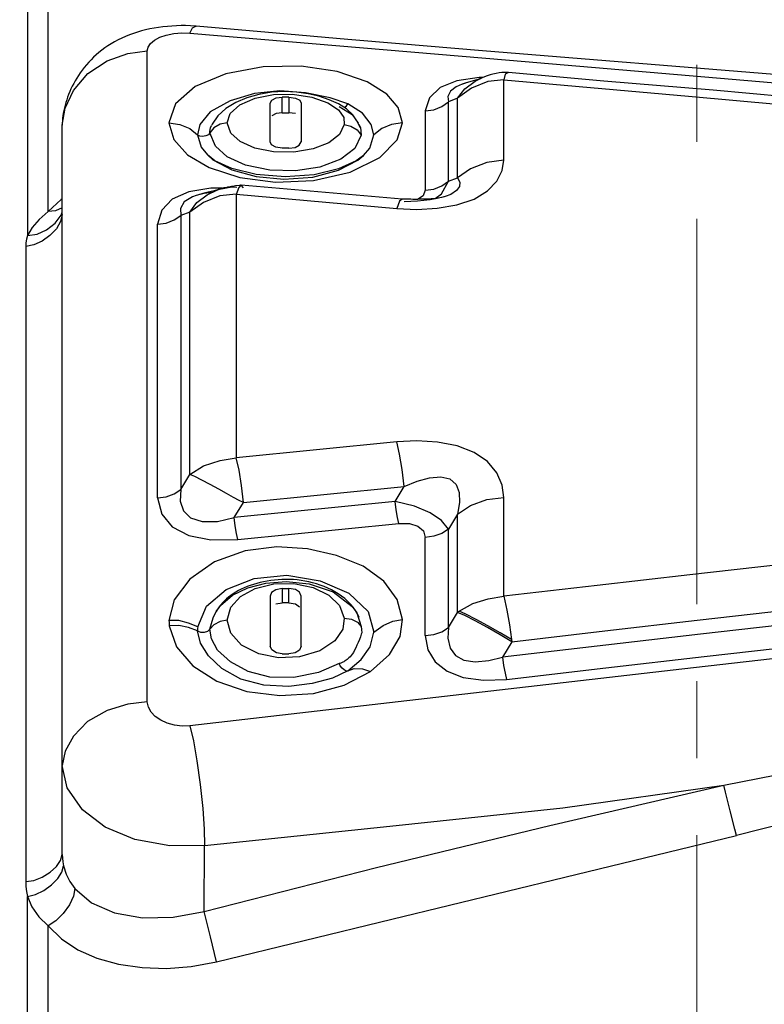
# Model space of a CAD drawing. Units: millimetres. Extents: x 226 to 21994, y -1018 to 13480.
# Drawn here: x 12595 to 12656, y 6175 to 6256 of the extents above; entities that cross this region are included whole.
import ezdxf

# ---------------------------------------------------------------- set-up
doc = ezdxf.new("R2010")
doc.units = ezdxf.units.MM
doc.linetypes.add('CENTER', pattern=[50.8, 31.75, -6.35, 6.35, -6.35])
doc.dimstyles.new('Qitele', dxfattribs={"dimscale": 85, "dimtxt": 4, "dimasz": 5, "dimexe": 4, "dimexo": 0, "dimgap": 3, "dimtad": 1, "dimdec": 0, "dimrnd": 10, "dimzin": 1, "dimtxsty": 'Standard', "dimblk": 'OBLIQUE', "dimcen": 5, "dimdle": 4, "dimclrd": 256, "dimclre": 256, "dimclrt": 256, "dimadec": 0, "dimazin": 0, "dimtfac": 1, "dimtdec": 0, "dimtmove": 0, "dimatfit": 3, "dimldrblk": 'OBLIQUE', "dimfxl": 6, "dimfxlon": 1, "dimlwd": 40, "dimlwe": 30, "dimarcsym": 0})

# ---------------------------------------------------------------- blocks, each defined once
blk = doc.blocks.new('_Oblique')
at = {"color": 0, "linetype": 'ByBlock', "lineweight": -2}
blk.add_line((-0.5, -0.5), (0.5, 0.5), dxfattribs=at)
blk = doc.blocks.new('*D6')
at = {"lineweight": 40, "transparency": 16777216}
blk.add_line((2445.972, 9197.426), (2445.972, 2338.375), dxfattribs=at)
at = {"lineweight": 30, "transparency": 16777216}
for p, q in [((2955.972, 8857.426), (2105.972, 8857.426)), ((2955.972, 2678.375), (2105.972, 2678.375))]:
    blk.add_line(p, q, dxfattribs=at)
at = {"layer": 'Defpoints', "color": 0, "transparency": 16777216}
for p in [(11301.872, 8857.426), (2445.972, 2678.375), (15756.636, 2678.375)]:
    blk.add_point(p, dxfattribs=at)
at = {"lineweight": 40, "transparency": 16777216, "xscale": 425, "yscale": 425, "zscale": 425}
for p, rotation in [((2445.972, 8857.426), 90), ((2445.972, 2678.375), 270)]:
    blk.add_blockref('_Oblique', p, dxfattribs=dict(at, rotation=rotation))
at = {"transparency": 16777216, "insert": (2013.368, 5767.901), "char_height": 340, "attachment_point": 5, "rotation": 90}
blk.add_mtext('6180', dxfattribs=at)
blk = doc.blocks.new('*D7')
at = {"lineweight": 40, "transparency": 16777216}
blk.add_line((1568.11, 10714.649), (1568.11, 857.383), dxfattribs=at)
at = {"lineweight": 30, "transparency": 16777216}
for p, q in [((2078.11, 10374.649), (1228.11, 10374.649)), ((2078.11, 1197.383), (1228.11, 1197.383))]:
    blk.add_line(p, q, dxfattribs=at)
at = {"layer": 'Defpoints', "color": 0, "transparency": 16777216}
for p in [(11311.021, 10374.649), (1568.11, 1197.383), (13639.744, 1197.383)]:
    blk.add_point(p, dxfattribs=at)
at = {"lineweight": 40, "transparency": 16777216, "xscale": 425, "yscale": 425, "zscale": 425}
for p, rotation in [((1568.11, 10374.649), 90), ((1568.11, 1197.383), 270)]:
    blk.add_blockref('_Oblique', p, dxfattribs=dict(at, rotation=rotation))
at = {"transparency": 16777216, "insert": (1135.505, 5786.016), "char_height": 340, "attachment_point": 5, "rotation": 90}
blk.add_mtext('9180', dxfattribs=at)
blk = doc.blocks.new('*D8')
at = {"lineweight": 30, "transparency": 16777216}
for p, q in [((5259.251, 10575.385), (5259.251, 11425.385)), ((18369.17, 10575.385), (18369.17, 11425.385))]:
    blk.add_line(p, q, dxfattribs=at)
at = {"lineweight": 40, "transparency": 16777216}
blk.add_line((4919.251, 11085.385), (18709.17, 11085.385), dxfattribs=at)
at = {"layer": 'Defpoints', "color": 0, "transparency": 16777216}
for p in [(18369.17, 11085.385), (5259.251, 5883.391), (18369.17, 5871.061)]:
    blk.add_point(p, dxfattribs=at)
at = {"lineweight": 40, "transparency": 16777216, "xscale": 425, "yscale": 425, "zscale": 425, "rotation": 180}
blk.add_blockref('_Oblique', (5259.251, 11085.385), dxfattribs=at)
at = {"lineweight": 40, "transparency": 16777216, "xscale": 425, "yscale": 425, "zscale": 425}
blk.add_blockref('_Oblique', (18369.17, 11085.385), dxfattribs=at)
at = {"transparency": 16777216, "insert": (11814.211, 11517.989), "char_height": 340, "attachment_point": 5}
blk.add_mtext('13110', dxfattribs=at)

msp = doc.modelspace()

# ---------------------------------------------------------------- linework, layer by layer
at = {"color": 7, "linetype": 'Continuous'}
for p, q in [((12595.475, 6258.954), (12595.475, 6238.294)), ((12597.19, 6240.251), (12597.19, 6257.739)), ((12607, 6255.519), (12606.632, 6255.479)), ((12615.95, 6254.949), (12609.372, 6255.536)), ((12608.849, 6254.971), (12635.187, 6252.742)), ((12621.869, 6254.439), (12615.95, 6254.949)), ((12626.136, 6254.079), (12621.869, 6254.439)), ((12605.347, 6199.833), (12605.347, 6253.493)), ((12632.972, 6253.512), (12626.136, 6254.079)), ((12660.133, 6251.283), (12632.972, 6253.512)), ((12635.187, 6252.742), (12659.095, 6250.68)), ((12630.857, 6251.035), (12629.475, 6250.475)), ((12632.691, 6251.309), (12630.857, 6251.035)), ((12631.501, 6250.38), (12632.359, 6251)), ((12632.575, 6251.151), (12631.54, 6250.835)), ((12633.401, 6250.984), (12632.043, 6250.437)), ((12632.359, 6251), (12632.803, 6251.217)), ((12632.999, 6251.305), (12632.691, 6251.309)), ((12632.803, 6251.217), (12632.811, 6251.22)), ((12633.135, 6251.361), (12632.934, 6251.279)), ((12633.352, 6251.44), (12633.135, 6251.361)), ((12633.583, 6251.515), (12633.352, 6251.44)), ((12634.706, 6251.114), (12633.401, 6250.984)), ((12634.706, 6244.503), (12634.706, 6251.114)), ((12616.254, 6250.197), (12614.175, 6249.976)), ((12616.646, 6250.143), (12615.585, 6250.086)), ((12618.391, 6250.052), (12616.254, 6250.197)), ((12617.651, 6250.095), (12616.646, 6250.143)), ((12632.043, 6250.437), (12630.909, 6249.607)), ((12630.909, 6249.607), (12631.501, 6250.38)), ((12631.54, 6250.835), (12631.296, 6250.756)), ((12631.301, 6250.758), (12631.296, 6250.756)), ((12631.512, 6250.823), (12631.301, 6250.758)), ((12612.173, 6249.374), (12610.534, 6248.471)), ((12614.175, 6249.976), (12612.173, 6249.374)), ((12615.585, 6250.086), (12614.546, 6249.913)), ((12616.471, 6248.392), (12616.471, 6249.69)), ((12617.02, 6249.69), (12616.835, 6249.692)), ((12617.02, 6249.69), (12617.02, 6248.392)), ((12617.307, 6249.938), (12618.903, 6249.685)), ((12618.59, 6249.962), (12617.651, 6250.095)), ((12620.399, 6249.641), (12618.391, 6250.052)), ((12618.903, 6249.685), (12620.228, 6249.215)), ((12621.094, 6249.135), (12620.329, 6249.474)), ((12621.877, 6249.128), (12620.399, 6249.641)), ((12630.105, 6249.741), (12630.15, 6249.293)), ((12630.146, 6242.747), (12630.15, 6249.293)), ((12630.909, 6249.607), (12630.15, 6249.293)), ((12630.904, 6243.026), (12630.909, 6249.607)), ((12611.819, 6248.742), (12611.145, 6248.133)), ((12612.636, 6249.24), (12611.819, 6248.742)), ((12615.47, 6245.989), (12615.47, 6249.199)), ((12618.021, 6249.199), (12618.021, 6245.989)), ((12620.228, 6249.215), (12621.095, 6248.633)), ((12621.763, 6248.72), (12621.094, 6249.135)), ((12621.147, 6248.914), (12622.227, 6248.248)), ((12621.748, 6248.96), (12621.877, 6249.128)), ((12622.274, 6248.238), (12621.763, 6248.72)), ((12623.088, 6248.369), (12621.877, 6249.128)), ((12628.25, 6248.543), (12628.25, 6242.007)), ((12610.534, 6248.471), (12609.669, 6247.443)), ((12611.145, 6248.133), (12610.688, 6247.458)), ((12611.919, 6247.561), (12612.167, 6248.325)), ((12616.471, 6248.392), (12616.652, 6248.394)), ((12616.652, 6248.394), (12617.02, 6248.392)), ((12617.544, 6248.327), (12617.02, 6248.392)), ((12622.227, 6248.248), (12622.723, 6247.54)), ((12622.615, 6247.743), (12622.274, 6248.238)), ((12622.855, 6247.274), (12622.615, 6247.743)), ((12598.341, 6187.27), (12598.341, 6247.368)), ((12609.669, 6247.443), (12609.482, 6246.591)), ((12610.502, 6246.863), (12610.547, 6247.144)), ((12610.513, 6246.73), (12610.502, 6246.863)), ((12610.839, 6247.143), (12610.513, 6246.73)), ((12610.547, 6247.144), (12610.64, 6247.361)), ((12610.688, 6247.458), (12610.64, 6247.361)), ((12611.35, 6247.446), (12610.839, 6247.143)), ((12611.919, 6247.561), (12611.35, 6247.446)), ((12612.233, 6246.716), (12611.919, 6247.561)), ((12621.571, 6247.427), (12621.172, 6246.595)), ((12621.571, 6247.427), (12622.121, 6247.3)), ((12622.121, 6247.3), (12622.63, 6246.985)), ((12622.63, 6246.985), (12622.971, 6246.553)), ((12622.781, 6247.427), (12622.897, 6247.183)), ((12622.897, 6247.183), (12622.855, 6247.274)), ((12622.897, 6247.183), (12622.971, 6246.553)), ((12609.482, 6246.591), (12609.791, 6245.569)), ((12609.663, 6246.482), (12609.482, 6246.591)), ((12610.967, 6245.655), (12610.513, 6246.73)), ((12622.971, 6246.553), (12622.457, 6245.461)), ((12623.668, 6245.488), (12624.018, 6246.59)), ((12609.791, 6245.569), (12610.296, 6244.917)), ((12611.924, 6244.757), (12610.967, 6245.655)), ((12615.755, 6245.177), (12614.214, 6245.488)), ((12616.471, 6245.483), (12615.931, 6245.561)), ((12616.838, 6245.481), (12616.471, 6245.483)), ((12617.02, 6245.483), (12616.838, 6245.481)), ((12617.02, 6245.483), (12617.516, 6245.547)), ((12619.004, 6245.414), (12617.415, 6245.147)), ((12622.457, 6245.461), (12621.282, 6244.577)), ((12623.158, 6244.881), (12623.668, 6245.488)), ((12608.655, 6244.943), (12610.449, 6243.879)), ((12610.296, 6244.917), (12610.759, 6244.523)), ((12610.759, 6244.523), (12612.318, 6243.701)), ((12613.439, 6244.088), (12611.924, 6244.757)), ((12617.415, 6245.147), (12615.755, 6245.177)), ((12622.063, 6243.501), (12624.501, 6244.707)), ((12610.449, 6243.879), (12612.958, 6243.073)), ((12614.311, 6243.3), (12612.316, 6243.797)), ((12612.318, 6243.701), (12614.312, 6243.151)), ((12615.455, 6243.671), (12613.439, 6244.088)), ((12617.564, 6243.614), (12615.455, 6243.671)), ((12630.146, 6242.747), (12630.904, 6243.026)), ((12610.585, 6242.176), (12608.771, 6241.874)), ((12610.287, 6241.643), (12611.143, 6242.045)), ((12611.543, 6242.17), (12610.585, 6242.176)), ((12611.143, 6242.045), (12611.146, 6242.046)), ((12611.194, 6242.063), (12611.201, 6242.065)), ((12611.51, 6242.161), (12611.364, 6242.119)), ((12612.319, 6242.298), (12612.714, 6242.258)), ((12612.932, 6242.407), (12612.623, 6242.365)), ((12612.882, 6242.25), (12612.655, 6241.673)), ((12613.06, 6242.432), (12612.882, 6242.25)), ((12613.088, 6242.434), (12613.06, 6242.432)), ((12613.268, 6242.202), (12613.088, 6242.434)), ((12626.331, 6241.282), (12613.088, 6242.434)), ((12628.25, 6242.007), (12628.94, 6242.103)), ((12628.94, 6242.103), (12629.609, 6242.364)), ((12629.595, 6241.714), (12630.146, 6242.747)), ((12629.609, 6242.364), (12630.146, 6242.747)), ((12598.265, 6241.238), (12597.19, 6240.251)), ((12598.341, 6241.29), (12598.265, 6241.238)), ((12608.771, 6241.874), (12607.406, 6241.27)), ((12609.379, 6241.583), (12609.378, 6241.582)), ((12610.02, 6241.743), (12609.379, 6241.583)), ((12609.44, 6240.999), (12610.287, 6241.643)), ((12611.336, 6241.549), (12609.978, 6241.013)), ((12610.67, 6241.823), (12610.02, 6241.743)), ((12612.655, 6241.677), (12611.336, 6241.549)), ((12612.655, 6241.677), (12612.655, 6219.956)), ((12612.655, 6241.677), (12625.895, 6240.515)), ((12626.331, 6241.282), (12626.124, 6241.099)), ((12626.334, 6241.282), (12626.331, 6241.282)), ((12627.044, 6241.263), (12626.685, 6241.268)), ((12628.646, 6241.226), (12627.607, 6241.108)), ((12627.833, 6241.264), (12627.626, 6241.261)), ((12629.582, 6241.411), (12628.646, 6241.226)), ((12629.049, 6241.321), (12629.595, 6241.714)), ((12629.814, 6241.474), (12629.582, 6241.411)), ((12629.878, 6241.493), (12629.814, 6241.474)), ((12630.343, 6241.668), (12629.878, 6241.493)), ((12630.859, 6240.802), (12632.276, 6241.277)), ((12598.341, 6240.556), (12597.776, 6240.314)), ((12608.07, 6240.513), (12608.098, 6239.942)), ((12609.978, 6241.013), (12608.856, 6240.211)), ((12608.856, 6240.211), (12609.44, 6240.999)), ((12625.895, 6240.515), (12627.543, 6240.437)), ((12626.124, 6241.099), (12625.896, 6240.519)), ((12627.607, 6241.108), (12626.507, 6241.052)), ((12627.543, 6240.437), (12629.238, 6240.527)), ((12629.238, 6240.527), (12630.859, 6240.802)), ((12597.776, 6240.314), (12597.19, 6240.251)), ((12608.856, 6240.211), (12608.098, 6239.942)), ((12608.098, 6239.942), (12608.098, 6217.342)), ((12608.854, 6233.313), (12608.856, 6240.211)), ((12595.338, 6237.384), (12595.338, 6185.022)), ((12608.856, 6218.578), (12608.854, 6233.313)), ((12625.895, 6221.267), (12612.655, 6219.956)), ((12608.098, 6217.342), (12608.856, 6218.578)), ((12613.268, 6216.275), (12626.507, 6217.595)), ((12625.759, 6216.354), (12626.507, 6217.595)), ((12625.759, 6216.354), (12612.497, 6215.03)), ((12612.497, 6215.03), (12613.268, 6216.275)), ((12634.706, 6208.548), (12634.706, 6216.685)), ((12630.904, 6215.322), (12630.146, 6214.078)), ((12630.909, 6207.215), (12630.904, 6215.322)), ((12612.802, 6213.214), (12626.063, 6214.542)), ((12630.151, 6205.962), (12630.146, 6214.078)), ((12628.25, 6205.301), (12628.25, 6213.397)), ((12611.851, 6209.095), (12614.142, 6210)), ((12613.641, 6209.243), (12615.109, 6209.621)), ((12614.142, 6210), (12616.836, 6210.287)), ((12614.64, 6209.677), (12614.36, 6209.606)), ((12615.109, 6209.621), (12616.79, 6209.767)), ((12616.128, 6209.909), (12615.821, 6209.881)), ((12616.79, 6209.767), (12618.684, 6209.573)), ((12617.699, 6209.89), (12617.382, 6209.916)), ((12617.431, 6209.592), (12619.005, 6209.264)), ((12610.23, 6207.718), (12611.851, 6209.095)), ((12613.012, 6208.521), (12614.237, 6209.18)), ((12616.471, 6209.179), (12616.656, 6209.181)), ((12616.471, 6209.179), (12616.471, 6207.999)), ((12617.02, 6207.999), (12617.02, 6209.179)), ((12621.082, 6208.744), (12620.8, 6208.918)), ((12621.962, 6208.786), (12623.554, 6207.29)), ((12612.237, 6207.641), (12613.012, 6208.521)), ((12615.47, 6208.548), (12615.47, 6204.442)), ((12615.943, 6207.911), (12616.471, 6207.999)), ((12617.02, 6207.999), (12616.839, 6208.002)), ((12618.021, 6204.442), (12618.021, 6208.548)), ((12609.502, 6206.036), (12610.23, 6207.718)), ((12610.766, 6206.776), (12611.017, 6207.274)), ((12611.017, 6207.274), (12611.029, 6207.294)), ((12611.029, 6207.294), (12611.388, 6207.795)), ((12611.919, 6206.56), (12612.237, 6207.641)), ((12621.167, 6207.795), (12621.571, 6206.731)), ((12622.235, 6207.712), (12622.609, 6207.18)), ((12622.655, 6207.094), (12622.493, 6207.372)), ((12622.609, 6207.18), (12622.969, 6206.046)), ((12622.79, 6206.803), (12622.655, 6207.094)), ((12623.554, 6207.29), (12624.009, 6205.579)), ((12630.151, 6205.962), (12630.909, 6207.215)), ((12609.502, 6206.036), (12608.741, 6206.339)), ((12610.513, 6205.819), (12610.766, 6206.776)), ((12611.347, 6206.456), (12610.839, 6206.188)), ((12611.919, 6206.56), (12611.347, 6206.456)), ((12612.216, 6205.492), (12611.919, 6206.56)), ((12621.571, 6206.731), (12621.451, 6205.822)), ((12621.571, 6206.731), (12622.162, 6206.646)), ((12622.162, 6206.646), (12622.669, 6206.398)), ((12622.669, 6206.398), (12622.968, 6206.046)), ((12607.162, 6206.11), (12607.765, 6204.369)), ((12609.482, 6205.697), (12608.752, 6205.981)), ((12609.484, 6205.813), (12609.482, 6205.697)), ((12609.726, 6204.691), (12609.482, 6205.697)), ((12610.338, 6205.664), (12610.513, 6205.819)), ((12610.839, 6206.188), (12610.513, 6205.819)), ((12621.451, 6205.822), (12620.794, 6204.859)), ((12623.709, 6204.37), (12624.009, 6205.579)), ((12620.794, 6204.859), (12619.549, 6204.039)), ((12635.378, 6204.795), (12634.607, 6203.535)), ((12635.357, 6204.977), (12635.378, 6204.795)), ((12616.471, 6203.798), (12615.988, 6203.884)), ((12619.549, 6204.039), (12617.881, 6203.541)), ((12622.975, 6203.336), (12623.709, 6204.37)), ((12616.158, 6203.463), (12614.533, 6203.8)), ((12617.881, 6203.541), (12616.158, 6203.463)), ((12616.471, 6203.798), (12617.02, 6203.798)), ((12621.877, 6202.398), (12622.975, 6203.336)), ((12623.743, 6202.335), (12625.29, 6203.757)), ((12621.147, 6202.99), (12619.438, 6202.262)), ((12621.877, 6202.398), (12620.593, 6201.793)), ((12621.574, 6201.204), (12623.743, 6202.335)), ((12653.739, 6189.359), (12653.36, 6190.863)), ((12653.876, 6188.831), (12653.739, 6189.359)), ((12610.036, 6182.552), (12610.066, 6188.005)), ((12595.475, 6148.908), (12595.475, 6183.795)), ((12610.548, 6180.46), (12610.036, 6182.552)), ((12597.19, 6151.849), (12597.19, 6181.369)), ((12611.057, 6178.419), (12610.548, 6180.46))]:
    msp.add_line(p, q, dxfattribs=at)
at = {"color": 0, "linetype": 'CENTER', "lineweight": 15}
msp.add_lwpolyline([(12650.602, 6690.982), (13293.922, 6690.982), (13293.922, 5090.298), (12650.602, 5090.298)], close=True, dxfattribs=at)
at = {"color": 7, "linetype": 'Continuous'}
for points in [[(12606.632, 6255.479), (12606.267, 6255.43), (12605.908, 6255.372), (12605.555, 6255.304), (12605.208, 6255.228), (12604.866, 6255.141), (12604.529, 6255.045), (12604.198, 6254.938), (12603.874, 6254.821), (12603.556, 6254.693), (12603.246, 6254.555), (12602.946, 6254.408), (12602.657, 6254.252), (12602.378, 6254.088), (12602.11, 6253.917), (12601.852, 6253.739), (12601.605, 6253.555), (12601.369, 6253.365), (12601.143, 6253.17), (12600.926, 6252.97), (12600.72, 6252.765), (12600.523, 6252.556), (12600.335, 6252.343), (12600.157, 6252.127), (12599.988, 6251.91), (12599.83, 6251.691), (12599.681, 6251.471), (12599.54, 6251.25), (12599.409, 6251.028), (12599.286, 6250.806), (12599.17, 6250.584), (12599.063, 6250.361), (12598.963, 6250.138), (12598.871, 6249.916), (12598.786, 6249.693), (12598.708, 6249.47), (12598.638, 6249.248), (12598.574, 6249.026), (12598.518, 6248.804), (12598.47, 6248.584), (12598.429, 6248.366), (12598.396, 6248.15), (12598.371, 6247.939), (12598.353, 6247.734), (12598.343, 6247.533), (12598.341, 6247.368)], [(12607.746, 6255.569), (12607.371, 6255.548), (12607, 6255.519)], [(12607.529, 6254.92), (12608.186, 6254.977), (12608.849, 6254.971)], [(12609.371, 6255.536), (12609.288, 6255.543), (12608.896, 6255.567), (12608.508, 6255.579), (12608.125, 6255.579), (12607.746, 6255.569)], [(12608.849, 6254.971), (12609.084, 6255.394), (12609.342, 6255.537), (12609.371, 6255.536)], [(12605.347, 6253.493), (12605.412, 6253.807), (12605.608, 6254.109), (12605.929, 6254.386), (12606.368, 6254.62), (12606.911, 6254.8), (12607.529, 6254.92)], [(12598.341, 6247.368), (12598.576, 6248.763), (12599.262, 6250.233), (12600.442, 6251.627), (12602.038, 6252.673), (12603.737, 6253.285), (12605.347, 6253.493)], [(12626.367, 6247.578), (12626.023, 6248.829), (12625.085, 6249.933), (12623.449, 6250.946), (12620.994, 6251.787), (12618.025, 6252.227), (12614.892, 6252.183), (12611.83, 6251.617), (12609.284, 6250.551), (12607.678, 6249.146), (12607.135, 6247.562)], [(12635.104, 6251.72), (12634.984, 6251.726), (12634.791, 6251.727), (12634.563, 6251.713), (12634.321, 6251.684), (12634.073, 6251.64), (12633.825, 6251.583), (12633.583, 6251.515)], [(12632.817, 6251.227), (12632.817, 6251.227), (12632.575, 6251.151)], [(12632.934, 6251.279), (12632.752, 6251.198), (12632.594, 6251.123), (12632.577, 6251.114)], [(12635.099, 6251.72), (12634.834, 6251.581), (12634.706, 6251.114)], [(12634.706, 6251.114), (12649.92, 6249.761), (12657.526, 6249.078)], [(12657.934, 6249.705), (12651.95, 6250.257), (12642.958, 6251.014), (12635.099, 6251.72)], [(12629.475, 6250.475), (12628.59, 6249.64), (12628.25, 6248.543)], [(12631.296, 6250.756), (12630.798, 6250.544), (12630.319, 6250.17), (12630.105, 6249.741)], [(12612.167, 6248.325), (12612.962, 6249.049), (12614.235, 6249.604)], [(12614.546, 6249.913), (12613.552, 6249.628), (12612.636, 6249.24)], [(12614.235, 6249.604), (12615.735, 6249.909), (12617.307, 6249.938)], [(12615.47, 6249.199), (12615.596, 6249.448), (12615.95, 6249.622), (12616.471, 6249.69)], [(12616.835, 6249.692), (12616.652, 6249.692), (12616.471, 6249.69)], [(12617.02, 6249.69), (12617.555, 6249.611), (12617.906, 6249.439), (12618.021, 6249.199)], [(12620.329, 6249.474), (12619.483, 6249.753), (12618.59, 6249.962)], [(12628.25, 6248.543), (12628.949, 6248.641), (12629.619, 6248.907), (12630.15, 6249.293)], [(12621.095, 6248.633), (12621.525, 6248.016), (12621.571, 6247.427)], [(12621.567, 6248.842), (12621.575, 6248.844), (12621.748, 6248.96)], [(12616.471, 6248.392), (12615.967, 6248.326), (12615.613, 6248.15)], [(12624.018, 6246.59), (12623.791, 6247.438), (12623.088, 6248.369)], [(12607.135, 6247.562), (12607.532, 6246.185), (12608.655, 6244.943)], [(12607.135, 6247.562), (12608.041, 6247.442), (12608.846, 6247.102), (12609.482, 6246.591)], [(12626.364, 6247.562), (12625.459, 6247.441), (12624.655, 6247.101), (12624.018, 6246.59)], [(12624.501, 6244.707), (12625.938, 6246.16), (12626.367, 6247.578)], [(12610.513, 6246.73), (12610.379, 6246.583), (12610.163, 6246.489), (12609.908, 6246.451), (12609.663, 6246.482)], [(12614.214, 6245.488), (12613, 6246.018), (12612.233, 6246.716)], [(12621.172, 6246.595), (12620.306, 6245.914), (12619.004, 6245.414)], [(12615.931, 6245.561), (12615.58, 6245.742), (12615.47, 6245.989)], [(12617.516, 6245.547), (12617.87, 6245.724), (12618.021, 6245.989)], [(12612.316, 6243.797), (12610.92, 6244.441), (12610.296, 6244.917)], [(12623.158, 6244.881), (12622.56, 6244.432), (12621.105, 6243.772), (12619.091, 6243.286), (12616.704, 6243.103), (12614.311, 6243.3)], [(12614.312, 6243.151), (12616.598, 6242.92), (12618.979, 6243.094), (12621.112, 6243.661), (12622.691, 6244.494), (12623.158, 6244.881)], [(12621.282, 6244.577), (12619.564, 6243.926), (12617.564, 6243.614)], [(12634.706, 6244.503), (12633.32, 6244.309), (12631.971, 6243.784), (12630.904, 6243.026)], [(12632.276, 6241.277), (12633.38, 6241.949), (12634.149, 6242.759), (12634.587, 6243.634), (12634.706, 6244.503)], [(12612.958, 6243.073), (12615.905, 6242.687), (12619.027, 6242.804), (12622.063, 6243.501)], [(12630.904, 6243.026), (12631.08, 6242.681), (12631.063, 6242.329), (12630.828, 6241.982), (12630.343, 6241.668)], [(12611.195, 6242.064), (12611.118, 6242.041), (12610.857, 6241.973)], [(12611.146, 6242.046), (12611.298, 6242.098), (12612.319, 6242.298)], [(12611.364, 6242.119), (12611.211, 6242.069), (12611.146, 6242.046)], [(12611.911, 6242.25), (12611.652, 6242.198), (12611.51, 6242.161)], [(12612.623, 6242.365), (12612.514, 6242.349), (12612.407, 6242.333), (12612.294, 6242.315), (12612.172, 6242.296), (12612.065, 6242.277), (12611.946, 6242.257), (12611.911, 6242.25)], [(12613.052, 6242.425), (12613.015, 6242.419), (12612.932, 6242.407)], [(12628.25, 6242.007), (12628.066, 6241.557), (12627.616, 6241.237)], [(12607.406, 6241.27), (12606.534, 6240.377), (12606.199, 6239.209)], [(12609.378, 6241.582), (12609.064, 6241.467), (12608.394, 6241.043), (12608.07, 6240.513)], [(12610.857, 6241.973), (12610.249, 6241.816), (12609.926, 6241.736), (12609.49, 6241.617), (12609.379, 6241.583)], [(12626.685, 6241.268), (12626.518, 6241.272), (12626.374, 6241.273), (12626.333, 6241.276)], [(12627.626, 6241.261), (12627.426, 6241.26), (12627.232, 6241.261), (12627.044, 6241.263)], [(12628.497, 6241.284), (12628.267, 6241.275), (12628.046, 6241.268), (12627.833, 6241.264)], [(12629.215, 6241.338), (12628.979, 6241.314), (12628.736, 6241.297), (12628.497, 6241.284)], [(12629.878, 6241.493), (12629.577, 6241.409), (12629.344, 6241.356), (12629.215, 6241.338)], [(12598.341, 6240.02), (12598.211, 6239.429), (12597.859, 6238.832), (12597.331, 6238.27), (12596.692, 6237.808), (12596.014, 6237.499), (12595.338, 6237.384)], [(12597.19, 6240.251), (12596.44, 6239.59), (12595.864, 6238.945), (12595.475, 6238.294)], [(12597.055, 6238.757), (12597.754, 6239.309), (12598.241, 6239.952), (12598.341, 6240.192)], [(12606.199, 6239.209), (12606.894, 6239.304), (12607.564, 6239.564), (12608.098, 6239.942)], [(12595.475, 6238.294), (12596.264, 6238.396), (12597.055, 6238.757)], [(12606.199, 6216.655), (12606.201, 6224.506), (12606.199, 6239.209)], [(12595.475, 6238.294), (12595.399, 6237.985), (12595.353, 6237.682), (12595.338, 6237.384)], [(12634.706, 6216.685), (12634.583, 6217.702), (12634.145, 6218.713), (12633.38, 6219.64), (12632.281, 6220.404), (12630.865, 6220.941), (12629.242, 6221.252), (12627.543, 6221.354), (12625.895, 6221.267)], [(12626.507, 6217.595), (12626.334, 6218.994), (12626.124, 6220.257), (12625.896, 6221.271)], [(12608.856, 6218.578), (12609.985, 6219.283), (12611.345, 6219.733), (12612.655, 6219.956)], [(12613.268, 6216.275), (12613.116, 6217.685), (12612.912, 6218.936), (12612.655, 6219.952)], [(12613.268, 6216.275), (12612.919, 6216.435), (12612.439, 6216.69), (12611.875, 6217.003), (12611.236, 6217.362), (12610.533, 6217.751), (12609.841, 6218.12), (12609.256, 6218.411), (12608.856, 6218.578)], [(12626.507, 6217.595), (12627.58, 6218.036), (12628.594, 6218.31), (12629.519, 6218.387), (12630.273, 6218.218), (12630.788, 6217.765), (12631.048, 6217.084), (12631.079, 6216.259), (12630.904, 6215.322)], [(12606.199, 6216.655), (12606.894, 6216.744), (12607.564, 6216.987), (12608.098, 6217.342)], [(12608.098, 6217.342), (12608.056, 6216.38), (12608.323, 6215.574), (12608.918, 6214.996), (12609.881, 6214.702), (12611.121, 6214.719), (12612.497, 6215.03)], [(12606.199, 6216.655), (12606.535, 6215.31), (12607.409, 6214.27), (12608.775, 6213.559), (12610.588, 6213.2), (12612.802, 6213.214)], [(12626.063, 6214.54), (12625.949, 6215.047), (12625.845, 6215.669), (12625.759, 6216.354)], [(12630.146, 6214.078), (12629.593, 6214.795), (12628.641, 6215.428), (12627.349, 6215.957), (12625.759, 6216.354)], [(12630.904, 6215.322), (12631.974, 6216.022), (12633.324, 6216.507), (12634.706, 6216.685)], [(12612.802, 6213.216), (12612.689, 6213.718), (12612.584, 6214.34), (12612.497, 6215.03)], [(12626.063, 6214.542), (12626.949, 6214.53), (12627.64, 6214.319), (12628.09, 6213.933), (12628.25, 6213.397)], [(12630.146, 6214.078), (12629.608, 6213.725), (12628.939, 6213.485), (12628.25, 6213.397)], [(12626.366, 6206.639), (12625.919, 6208.286), (12624.835, 6209.784), (12623.117, 6211.017), (12620.925, 6211.908), (12618.534, 6212.443), (12616.018, 6212.607), (12613.4, 6212.29), (12610.891, 6211.392), (12608.856, 6209.965), (12607.557, 6208.245), (12607.135, 6206.559)], [(12657.58, 6211.165), (12650.045, 6210.316), (12642.419, 6209.443), (12634.706, 6208.548)], [(12614.36, 6209.606), (12614.088, 6209.526), (12613.823, 6209.438), (12613.567, 6209.344), (12613.319, 6209.241), (12613.081, 6209.131), (12612.851, 6209.014), (12612.632, 6208.889), (12612.422, 6208.757), (12612.223, 6208.617), (12612.035, 6208.471)], [(12614.237, 6209.18), (12615.776, 6209.561), (12617.431, 6209.592)], [(12615.22, 6209.796), (12614.927, 6209.741), (12614.64, 6209.677)], [(12615.821, 6209.881), (12615.518, 6209.843), (12615.22, 6209.796)], [(12617.382, 6209.916), (12617.066, 6209.931), (12616.751, 6209.934), (12616.438, 6209.927), (12616.128, 6209.909)], [(12616.836, 6210.287), (12619.575, 6209.814), (12621.962, 6208.786)], [(12618.335, 6209.801), (12618.017, 6209.852), (12617.699, 6209.89)], [(12618.969, 6209.661), (12618.652, 6209.737), (12618.335, 6209.801)], [(12618.684, 6209.573), (12620.654, 6208.896), (12622.235, 6207.712)], [(12620.8, 6208.918), (12620.509, 6209.077), (12620.211, 6209.221), (12619.907, 6209.352), (12619.598, 6209.468), (12619.285, 6209.571), (12618.969, 6209.661)], [(12611.388, 6207.795), (12612.361, 6208.63), (12613.641, 6209.243)], [(12616.471, 6209.179), (12615.934, 6209.079), (12615.582, 6208.857), (12615.47, 6208.548)], [(12616.656, 6209.181), (12616.839, 6209.181), (12617.02, 6209.179)], [(12618.021, 6208.548), (12617.897, 6208.868), (12617.544, 6209.092), (12617.02, 6209.179)], [(12619.005, 6209.264), (12620.299, 6208.646), (12621.167, 6207.795)], [(12621.617, 6208.347), (12621.355, 6208.554), (12621.082, 6208.744)], [(12612.035, 6208.471), (12611.859, 6208.319), (12611.698, 6208.164), (12611.55, 6208.007), (12611.417, 6207.85), (12611.296, 6207.695)], [(12616.839, 6208.002), (12616.656, 6208.002), (12616.471, 6207.999)], [(12617.02, 6207.999), (12617.546, 6207.91), (12617.899, 6207.684)], [(12622.095, 6207.887), (12621.865, 6208.124), (12621.617, 6208.347)], [(12631.031, 6207.318), (12632.168, 6207.956), (12633.429, 6208.337), (12634.706, 6208.548)], [(12634.706, 6208.548), (12634.976, 6207.411), (12635.185, 6206.175), (12635.357, 6204.977)], [(12611.296, 6207.695), (12611.19, 6207.547), (12611.102, 6207.414), (12611.028, 6207.293)], [(12622.493, 6207.372), (12622.305, 6207.638), (12622.095, 6207.887)], [(12630.909, 6207.215), (12630.949, 6207.25), (12630.99, 6207.285), (12631.031, 6207.318)], [(12635.378, 6204.795), (12634.413, 6205.369), (12633.368, 6205.961), (12632.346, 6206.516), (12631.499, 6206.949), (12630.909, 6207.215)], [(12635.357, 6204.977), (12634.424, 6205.532), (12633.404, 6206.111), (12632.428, 6206.64), (12631.598, 6207.064), (12631.031, 6207.318)], [(12635.378, 6204.795), (12643.049, 6205.691), (12650.649, 6206.57), (12658.178, 6207.417)], [(12607.135, 6206.559), (12607.139, 6206.409), (12607.148, 6206.259), (12607.162, 6206.11)], [(12608.741, 6206.339), (12607.938, 6206.54), (12607.135, 6206.559)], [(12624.009, 6205.579), (12624.764, 6206.147), (12625.567, 6206.497), (12626.366, 6206.639)], [(12625.29, 6203.757), (12626.165, 6205.219), (12626.366, 6206.639)], [(12658.935, 6206.336), (12650.909, 6205.424), (12634.607, 6203.535)], [(12608.752, 6205.981), (12607.956, 6206.136), (12607.162, 6206.11)], [(12609.482, 6205.697), (12609.737, 6205.592), (12610.052, 6205.585), (12610.338, 6205.664)], [(12609.502, 6206.036), (12609.49, 6205.923), (12609.484, 6205.813)], [(12611.139, 6204.09), (12610.633, 6205.03), (12610.513, 6205.819)], [(12614.533, 6203.8), (12613.11, 6204.521), (12612.216, 6205.492)], [(12623.007, 6205.542), (12622.954, 6205.42), (12622.899, 6205.21), (12622.816, 6204.981), (12622.721, 6204.738), (12622.62, 6204.501), (12622.52, 6204.285)], [(12622.968, 6206.046), (12622.983, 6205.814), (12623.007, 6205.542)], [(12628.25, 6205.301), (12628.959, 6205.382), (12629.615, 6205.611), (12630.151, 6205.962)], [(12630.151, 6205.962), (12630.102, 6205.081), (12630.295, 6204.278), (12630.737, 6203.663), (12631.433, 6203.282), (12632.365, 6203.146), (12633.47, 6203.242), (12634.607, 6203.535)], [(12669.624, 6204.856), (12649.37, 6202.545), (12629.117, 6200.21), (12608.865, 6197.853)], [(12620.593, 6201.793), (12618.924, 6201.346), (12617, 6201.116), (12614.95, 6201.203), (12613.044, 6201.714), (12611.498, 6202.6), (12610.401, 6203.633), (12609.726, 6204.691)], [(12628.25, 6205.301), (12628.454, 6204.118), (12629.06, 6203.128), (12630.038, 6202.369), (12631.37, 6201.855), (12633.031, 6201.615), (12634.942, 6201.684)], [(12607.765, 6204.369), (12609.091, 6202.821), (12611.071, 6201.554), (12613.534, 6200.695), (12616.276, 6200.351), (12619.04, 6200.529), (12621.574, 6201.204)], [(12615.439, 6201.874), (12613.67, 6202.342), (12612.203, 6203.126), (12611.139, 6204.09)], [(12615.988, 6203.884), (12615.616, 6204.122), (12615.47, 6204.442)], [(12618.021, 6204.442), (12617.894, 6204.109), (12617.539, 6203.88), (12617.02, 6203.798)], [(12622.52, 6204.285), (12622.424, 6204.091), (12622.327, 6203.921), (12622.232, 6203.778), (12622.139, 6203.657)], [(12634.942, 6201.684), (12643.108, 6202.64), (12651.214, 6203.575), (12659.259, 6204.489)], [(12622.139, 6203.657), (12622.048, 6203.555), (12621.961, 6203.468), (12621.878, 6203.393), (12621.8, 6203.329), (12621.727, 6203.274), (12621.657, 6203.225), (12621.592, 6203.182), (12621.528, 6203.143), (12621.467, 6203.108), (12621.406, 6203.076), (12621.345, 6203.046), (12621.282, 6203.018), (12621.212, 6202.994), (12621.147, 6202.99)], [(12634.607, 6203.535), (12634.702, 6202.847), (12634.818, 6202.209), (12634.942, 6201.684)], [(12619.438, 6202.262), (12617.416, 6201.834), (12615.439, 6201.874)], [(12621.877, 6202.398), (12621.74, 6202.383), (12621.565, 6202.467), (12621.388, 6202.616), (12621.239, 6202.8), (12621.147, 6202.99)], [(12621.877, 6202.398), (12622.4, 6202.578), (12623.064, 6202.555), (12623.743, 6202.335)], [(12605.347, 6199.833), (12603.736, 6199.65), (12602.031, 6199.117), (12600.435, 6198.213), (12599.258, 6197.018), (12598.575, 6195.771), (12598.341, 6194.596)], [(12608.865, 6197.853), (12608.214, 6197.836), (12607.582, 6197.916), (12606.99, 6198.085), (12606.459, 6198.331), (12606.01, 6198.641), (12605.663, 6199.003), (12605.436, 6199.405), (12605.347, 6199.833)], [(12608.865, 6197.853), (12609.142, 6196.622), (12609.435, 6194.985), (12609.711, 6193.04), (12609.914, 6191.062), (12610.03, 6189.348), (12610.066, 6188.005)], [(12652.847, 6192.967), (12658.589, 6194.103), (12664.553, 6195.444), (12670.772, 6196.88)], [(12610.066, 6188.005), (12607.209, 6187.964), (12604.328, 6188.497), (12601.891, 6189.513), (12600.007, 6190.953), (12598.76, 6192.744), (12598.341, 6194.596)], [(12671.779, 6193.539), (12665.923, 6191.923), (12659.955, 6190.353), (12653.876, 6188.831)], [(12610.036, 6182.552), (12624.234, 6186.191), (12638.51, 6189.658), (12652.847, 6192.967)], [(12610.066, 6188.005), (12625.332, 6189.599), (12639.581, 6191.105), (12652.847, 6192.967)], [(12653.36, 6190.863), (12652.984, 6192.392), (12652.847, 6192.967)], [(12611.057, 6178.419), (12625.483, 6181.918), (12639.756, 6185.388), (12653.876, 6188.831)], [(12595.338, 6185.022), (12596.013, 6185.122), (12596.698, 6185.392), (12597.339, 6185.793), (12597.863, 6186.271), (12598.211, 6186.773), (12598.341, 6187.27)], [(12598.341, 6187.27), (12598.352, 6186.959), (12598.387, 6186.643), (12598.446, 6186.325)], [(12595.475, 6183.795), (12596.144, 6183.957), (12596.823, 6184.289), (12597.457, 6184.746), (12597.976, 6185.273), (12598.319, 6185.81), (12598.446, 6186.325)], [(12598.446, 6186.325), (12598.655, 6185.645), (12598.962, 6185.019), (12599.37, 6184.445)], [(12595.338, 6185.022), (12595.354, 6184.612), (12595.4, 6184.2), (12595.475, 6183.795)], [(12599.37, 6184.445), (12599.262, 6183.816), (12598.927, 6183.104), (12598.421, 6182.39), (12597.826, 6181.788), (12597.19, 6181.369)], [(12599.37, 6184.445), (12600.751, 6183.279), (12602.653, 6182.445), (12604.95, 6182.038), (12607.481, 6182.088), (12610.036, 6182.552)], [(12595.475, 6183.795), (12595.848, 6182.939), (12596.423, 6182.121), (12597.19, 6181.369)], [(12597.19, 6181.369), (12598.271, 6180.299), (12599.614, 6179.412), (12601.197, 6178.718), (12602.986, 6178.223), (12604.913, 6177.937), (12606.919, 6177.869), (12608.963, 6178.029), (12611.057, 6178.419)]]:
    msp.add_lwpolyline(points, dxfattribs=at)

# ---------------------------------------------------------------- dimensions: what is measured, and where the dimension line sits
at = {"color": 0}
dim = msp.add_linear_dim(base=(18369.17, 11085.385), p1=(5259.251, 5883.391), p2=(18369.17, 5871.061), dimstyle='Qitele', dxfattribs=at)
dim.commit()
dim.dimension.update_dxf_attribs({"geometry": '*D8', "text_midpoint": (11814.211, 11517.989)})
for base, p1, p2, picture, middle in [((1568.11, 1197.383), (11311.021, 10374.649), (13639.744, 1197.383), '*D7', (1135.505, 5786.016)), ((2445.972, 2678.375), (11301.872, 8857.426), (15756.636, 2678.375), '*D6', (2013.368, 5767.901))]:
    dim = msp.add_linear_dim(base=base, p1=p1, p2=p2, angle=90, dimstyle='Qitele', dxfattribs=at)
    dim.commit()
    dim.dimension.update_dxf_attribs({"geometry": picture, "text_midpoint": middle})

doc.saveas('drawing.dxf')
